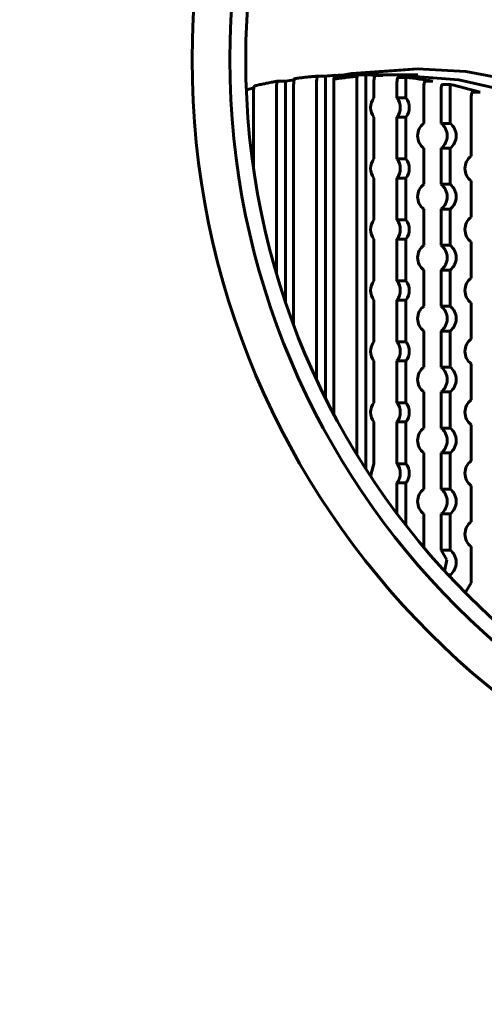
# Model space of a CAD drawing. Units: millimetres. Extents: x 7819 to 47664, y -5428 to 5726.
# Drawn here: x 24354 to 24430, y 4166 to 4327 of the extents above; entities that cross this region are included whole.
import ezdxf

# ---------------------------------------------------------------- set-up
doc = ezdxf.new("R2010")
doc.units = ezdxf.units.MM
doc.linetypes.add('K5LT_BASIC', pattern=[0])
doc.layers.add('Все виды', color=7, linetype='Continuous')
doc.layers.add('Каталог', color=7, linetype='Continuous')
doc.styles.get("Standard").update_dxf_attribs({"font": 'arial.ttf'})
doc.dimstyles.new('Arial', dxfattribs={"dimscale": 0, "dimtxt": 40, "dimasz": 40, "dimexe": 1.25, "dimexo": 0.625, "dimgap": 15, "dimtad": 1, "dimtxsty": 'Standard', "dimcen": 2.5, "dimadec": 0, "dimazin": 0, "dimtfac": 1, "dimtmove": 0, "dimatfit": 3, "dimfxl": 1, "dimtolj": 1, "dimarcsym": 0})

# ---------------------------------------------------------------- blocks, each defined once
blk = doc.blocks.new('*D170')
at = {"layer": 'Defpoints', "color": 0, "transparency": 16777216}
for p in [(24515.14, 4616.18), (24515.14, 4320.93), (24211.14, 4165.93)]:
    blk.add_point(p, dxfattribs=at)
at = {"layer": 'Все виды', "color": 0, "lineweight": -2, "transparency": 16777216}
for p, q in [((24211.14, 4166.55), (24211.14, 4617.43)), ((24515.14, 4321.55), (24515.14, 4617.43)), ((24251.14, 4616.18), (24475.14, 4616.18))]:
    blk.add_line(p, q, dxfattribs=at)
at = {"layer": 'Все виды', "color": 0, "transparency": 16777216}
for points in [[(24251.14, 4622.85), (24251.14, 4609.52), (24211.14, 4616.18)], [(24475.14, 4622.85), (24475.14, 4609.52), (24515.14, 4616.18)]]:
    blk.add_solid(points, dxfattribs=at)
at = {"layer": 'Все виды', "color": 0, "transparency": 16777216, "insert": (24363.14, 4651.62), "char_height": 40, "attachment_point": 5}
blk.add_mtext('\\A1;304', dxfattribs=at)

msp = doc.modelspace()

# ---------------------------------------------------------------- linework, layer by layer
at = {"layer": 'Каталог', "linetype": 'K5LT_BASIC', "lineweight": 60}
for p, q in [((24402.565, 4318.038), (24402.605, 4318.129)), ((24402.605, 4318.129), (24402.692, 4318.214)), ((24402.692, 4318.214), (24402.696, 4318.214)), ((24402.696, 4318.214), (24402.7, 4318.214)), ((24402.7, 4318.214), (24403.942, 4318.214)), ((24403.942, 4265.373), (24403.942, 4318.214)), ((24408.379, 4318.591), (24405.341, 4318.055)), ((24408.198, 4318.618), (24406.704, 4318.375)), ((24409.123, 4318.159), (24407.879, 4318.04)), ((24408.196, 4318.428), (24415.124, 4318.428)), ((24418.946, 4319.428), (24408.198, 4318.618)), ((24419.125, 4319.428), (24408.379, 4318.591)), ((24409.284, 4318.42), (24410.526, 4318.42)), ((24410.526, 4253.793), (24410.526, 4318.42)), ((24413.342, 4318.32), (24412.1, 4318.32)), ((24415.124, 4318.428), (24425.8, 4317.618)), ((24415.224, 4318.429), (24415.207, 4318.428)), ((24415.238, 4318.429), (24415.224, 4318.429)), ((24415.247, 4318.429), (24415.238, 4318.429)), ((24415.253, 4318.429), (24415.247, 4318.429)), ((24415.257, 4318.429), (24415.253, 4318.429)), ((24415.26, 4318.429), (24415.257, 4318.429)), ((24415.262, 4318.429), (24415.26, 4318.429)), ((24415.263, 4318.429), (24415.262, 4318.429)), ((24415.265, 4318.429), (24415.263, 4318.429)), ((24415.269, 4318.428), (24415.265, 4318.429)), ((24415.276, 4318.428), (24415.269, 4318.428)), ((24415.291, 4318.428), (24415.276, 4318.428)), ((24419.065, 4318.428), (24415.291, 4318.428)), ((24426.923, 4318.983), (24418.946, 4319.428)), ((24419.059, 4318.428), (24419.058, 4318.428)), ((24419.06, 4318.428), (24419.059, 4318.428)), ((24419.061, 4318.428), (24419.06, 4318.428)), ((24419.062, 4318.428), (24419.061, 4318.428)), ((24419.063, 4318.428), (24419.062, 4318.428)), ((24419.062, 4318.428), (24419.062, 4318.428)), ((24419.064, 4318.428), (24419.063, 4318.428)), ((24419.063, 4318.428), (24419.063, 4318.428)), ((24419.063, 4318.428), (24419.063, 4318.428)), ((24419.063, 4318.428), (24419.063, 4318.428)), ((24419.065, 4318.428), (24419.064, 4318.428)), ((24437.522, 4316.981), (24426.923, 4318.983)), ((24395.878, 4316.375), (24395.884, 4316.615)), ((24395.884, 4316.615), (24395.896, 4316.765)), ((24395.896, 4316.765), (24395.897, 4316.772)), ((24395.897, 4316.772), (24395.898, 4316.787)), ((24395.898, 4316.787), (24395.902, 4316.817)), ((24395.902, 4316.817), (24395.909, 4316.876)), ((24395.909, 4316.876), (24395.926, 4316.986)), ((24395.926, 4316.986), (24395.948, 4317.095)), ((24395.948, 4317.095), (24395.95, 4317.103)), ((24395.95, 4317.103), (24395.954, 4317.119)), ((24395.954, 4317.119), (24395.963, 4317.15)), ((24395.963, 4317.15), (24395.98, 4317.207)), ((24395.98, 4317.207), (24396.019, 4317.3)), ((24396.019, 4317.3), (24396.105, 4317.388)), ((24396.105, 4317.388), (24396.107, 4317.389)), ((24396.107, 4317.389), (24396.11, 4317.389)), ((24396.11, 4317.389), (24396.113, 4317.389)), ((24396.113, 4317.389), (24396.117, 4317.389)), ((24396.117, 4317.389), (24397.359, 4317.389)), ((24397.359, 4317.389), (24398.791, 4317.622)), ((24397.359, 4281.193), (24397.359, 4317.389)), ((24398.694, 4316.811), (24398.694, 4277.436)), ((24402.461, 4317.211), (24402.467, 4317.434)), ((24402.461, 4268.442), (24402.461, 4317.211)), ((24402.467, 4317.434), (24402.48, 4317.599)), ((24402.48, 4317.599), (24402.481, 4317.606)), ((24402.481, 4317.606), (24402.482, 4317.621)), ((24402.482, 4317.621), (24402.486, 4317.651)), ((24402.486, 4317.651), (24402.493, 4317.709)), ((24402.493, 4317.709), (24402.51, 4317.818)), ((24402.51, 4317.818), (24402.533, 4317.925)), ((24402.533, 4317.925), (24402.535, 4317.934)), ((24402.535, 4317.934), (24402.539, 4317.95)), ((24402.539, 4317.95), (24402.547, 4317.981)), ((24402.547, 4317.981), (24402.565, 4318.038)), ((24405.277, 4317.377), (24405.277, 4262.777)), ((24405.698, 4317.782), (24405.292, 4317.718)), ((24406.072, 4317.832), (24405.698, 4317.782)), ((24406.321, 4317.863), (24406.072, 4317.832)), ((24406.488, 4317.882), (24406.321, 4317.863)), ((24406.599, 4317.895), (24406.488, 4317.882)), ((24406.722, 4317.909), (24406.599, 4317.895)), ((24406.831, 4317.922), (24406.722, 4317.909)), ((24406.918, 4317.932), (24406.831, 4317.922)), ((24407.092, 4317.952), (24406.918, 4317.932)), ((24407.258, 4317.971), (24407.092, 4317.952)), ((24407.879, 4318.04), (24407.258, 4317.971)), ((24409.045, 4256.158), (24409.045, 4317.42)), ((24411.861, 4317.319), (24411.861, 4314.629)), ((24415.629, 4314.629), (24415.629, 4317.005)), ((24415.868, 4318.011), (24417.11, 4318.011)), ((24417.11, 4318.011), (24417.11, 4314.629)), ((24421.528, 4317.388), (24420.286, 4317.388)), ((24423.102, 4316.841), (24424.344, 4316.841)), ((24424.344, 4316.841), (24424.344, 4310.465)), ((24425.8, 4317.618), (24436.246, 4315.205)), ((24390.935, 4315.967), (24392.171, 4316.29)), ((24392.11, 4315.606), (24392.11, 4303.18)), ((24395.878, 4285.887), (24395.878, 4316.375)), ((24420.047, 4316.373), (24420.047, 4310.465)), ((24422.863, 4310.465), (24422.863, 4315.819)), ((24429.297, 4315.586), (24428.054, 4315.586)), ((24417.11, 4314.629), (24415.629, 4314.629)), ((24427.816, 4314.546), (24427.816, 4305.089)), ((24411.861, 4311.475), (24411.861, 4304.629)), ((24415.629, 4311.475), (24417.11, 4311.475)), ((24415.629, 4304.629), (24415.629, 4311.475)), ((24417.11, 4311.475), (24417.11, 4304.629)), ((24424.344, 4310.465), (24422.863, 4310.465)), ((24420.047, 4306.392), (24420.047, 4300.465)), ((24422.863, 4306.392), (24424.344, 4306.392)), ((24422.863, 4300.465), (24422.863, 4306.392)), ((24424.344, 4306.392), (24424.344, 4300.465)), ((24417.11, 4304.629), (24415.629, 4304.629)), ((24411.861, 4301.475), (24411.861, 4294.629)), ((24415.629, 4294.629), (24415.629, 4301.475)), ((24415.629, 4301.475), (24417.11, 4301.475)), ((24417.11, 4301.475), (24417.11, 4294.629)), ((24424.344, 4300.465), (24422.863, 4300.465)), ((24427.816, 4301.016), (24427.816, 4295.089)), ((24420.047, 4296.392), (24420.047, 4290.465)), ((24422.863, 4296.392), (24424.344, 4296.392)), ((24422.863, 4290.465), (24422.863, 4296.392)), ((24424.344, 4296.392), (24424.344, 4290.465)), ((24417.11, 4294.629), (24415.629, 4294.629)), ((24411.861, 4291.475), (24411.861, 4284.629)), ((24415.629, 4284.629), (24415.629, 4291.475)), ((24415.629, 4291.475), (24417.11, 4291.475)), ((24417.11, 4291.475), (24417.11, 4284.629)), ((24427.816, 4291.016), (24427.816, 4285.089)), ((24424.344, 4290.465), (24422.863, 4290.465)), ((24420.047, 4286.392), (24420.047, 4280.465)), ((24422.863, 4280.465), (24422.863, 4286.392)), ((24422.863, 4286.392), (24424.344, 4286.392)), ((24424.344, 4286.392), (24424.344, 4280.465)), ((24417.11, 4284.629), (24415.629, 4284.629)), ((24411.861, 4281.475), (24411.861, 4274.629)), ((24415.629, 4274.629), (24415.629, 4281.475)), ((24415.629, 4281.475), (24417.11, 4281.475)), ((24417.11, 4281.475), (24417.11, 4274.629)), ((24427.816, 4281.016), (24427.816, 4275.089)), ((24424.344, 4280.465), (24422.863, 4280.465)), ((24420.047, 4276.392), (24420.047, 4270.465)), ((24422.863, 4276.392), (24424.344, 4276.392)), ((24422.863, 4270.465), (24422.863, 4276.392)), ((24424.344, 4276.392), (24424.344, 4270.465)), ((24417.11, 4274.629), (24415.629, 4274.629)), ((24411.861, 4271.475), (24411.861, 4264.629)), ((24415.629, 4271.475), (24417.11, 4271.475)), ((24415.629, 4264.629), (24415.629, 4271.475)), ((24417.11, 4271.475), (24417.11, 4264.629)), ((24424.344, 4270.465), (24422.863, 4270.465)), ((24427.816, 4271.016), (24427.816, 4265.089)), ((24420.047, 4266.392), (24420.047, 4260.465)), ((24422.863, 4260.465), (24422.863, 4266.392)), ((24422.863, 4266.392), (24424.344, 4266.392)), ((24424.344, 4266.392), (24424.344, 4260.465)), ((24417.11, 4264.629), (24415.629, 4264.629)), ((24411.861, 4261.475), (24411.861, 4254.629)), ((24415.629, 4261.475), (24417.11, 4261.475)), ((24415.629, 4254.629), (24415.629, 4261.475)), ((24417.11, 4261.475), (24417.11, 4254.629)), ((24424.344, 4260.465), (24422.863, 4260.465)), ((24427.816, 4261.016), (24427.816, 4255.089)), ((24420.047, 4256.392), (24420.047, 4250.465)), ((24422.863, 4250.465), (24422.863, 4256.392)), ((24422.863, 4256.392), (24424.344, 4256.392)), ((24424.344, 4256.392), (24424.344, 4250.465)), ((24411.861, 4254.629), (24411.33, 4252.795)), ((24417.11, 4254.629), (24415.629, 4254.629)), ((24411.33, 4252.795), (24411.383, 4252.476)), ((24415.629, 4246.438), (24415.629, 4251.475)), ((24415.629, 4251.475), (24417.11, 4251.475)), ((24417.11, 4251.475), (24417.11, 4244.5)), ((24424.344, 4250.465), (24422.863, 4250.465)), ((24427.816, 4251.016), (24427.816, 4245.089)), ((24420.047, 4246.392), (24420.047, 4240.875)), ((24422.863, 4246.392), (24424.344, 4246.392)), ((24422.863, 4240.465), (24422.863, 4246.392)), ((24424.344, 4246.392), (24424.344, 4240.465)), ((24427.816, 4241.016), (24427.816, 4235.089)), ((24424.344, 4240.465), (24422.863, 4240.465)), ((24423.845, 4238.87), (24422.863, 4240.465)), ((24423.448, 4237.001), (24423.845, 4238.87)), ((24424.01, 4236.392), (24424.344, 4236.392)), ((24424.344, 4236.392), (24424.344, 4236.033)), ((24426.827, 4233.453), (24427.804, 4235.08)), ((24427.804, 4235.08), (24427.816, 4235.089))]:
    msp.add_line(p, q, dxfattribs=at)
for radius in [133.1, 126.9, 124.3]:
    msp.add_circle((24515.136, 4320.928), radius, dxfattribs=at)
for centre, major_axis, start_param, end_param in [((24409.439, 4243.428), (0, 75), 0.0368083, 0.0755385), ((24409.439, 4243.428), (0, 75), 6.2295596, 6.2682514), ((24409.439, 4243.428), (0, 75), 6.1164133, 6.1776562), ((24409.439, 4243.428), (0, 75), 6.0070217, 6.0770622), ((24413.745, 4313.052), (0, -2.5), 4.0298917, 5.3948863), ((24413.745, 4313.052), (0, 2.5), 4.0298917, 5.3948863), ((24415.226, 4313.052), (0, 2.5), 4.0298917, 5.3948863), ((24421.455, 4308.428), (0, -2.5), 3.7603213, 5.6644566), ((24421.455, 4308.428), (0, -2.5), 0.6187287, 2.522864), ((24422.936, 4308.428), (0, 2.5), 3.7603213, 5.6644566), ((24413.745, 4303.052), (0, -2.5), 4.0298917, 5.3948863), ((24413.745, 4303.052), (0, 2.5), 4.0298917, 5.3948863), ((24415.226, 4303.052), (0, 2.5), 4.0298917, 5.3948863), ((24429.224, 4303.052), (0, -2.5), 3.7603213, 5.6644566), ((24421.455, 4298.428), (0, -2.5), 3.7603213, 5.6644566), ((24421.455, 4298.428), (0, -2.5), 0.6187287, 2.522864), ((24422.936, 4298.428), (0, 2.5), 3.7603213, 5.6644566), ((24413.745, 4293.052), (0, -2.5), 4.0298917, 5.3948863), ((24413.745, 4293.052), (0, 2.5), 4.0298917, 5.3948863), ((24415.226, 4293.052), (0, 2.5), 4.0298917, 5.3948863), ((24429.224, 4293.052), (0, -2.5), 3.7603213, 5.6644566), ((24421.455, 4288.428), (0, -2.5), 3.7603213, 5.6644566), ((24421.455, 4288.428), (0, -2.5), 0.6187287, 2.522864), ((24422.936, 4288.428), (0, 2.5), 3.7603213, 5.6644566), ((24413.745, 4283.052), (0, -2.5), 4.0298917, 5.3948863), ((24413.745, 4283.052), (0, 2.5), 4.0298917, 5.3948863), ((24415.226, 4283.052), (0, 2.5), 4.0298917, 5.3948863), ((24429.224, 4283.052), (0, -2.5), 3.7603213, 5.6644566), ((24421.455, 4278.428), (0, -2.5), 3.7603213, 5.6644566), ((24421.455, 4278.428), (0, -2.5), 0.6187287, 2.522864), ((24422.936, 4278.428), (0, 2.5), 3.7603213, 5.6644566), ((24413.745, 4273.052), (0, -2.5), 4.0298917, 5.3948863), ((24413.745, 4273.052), (0, 2.5), 4.0298917, 5.3948863), ((24415.226, 4273.052), (0, 2.5), 4.0298917, 5.3948863), ((24429.224, 4273.052), (0, -2.5), 3.7603213, 5.6644566), ((24421.455, 4268.428), (0, -2.5), 3.7603213, 5.6644566), ((24421.455, 4268.428), (0, -2.5), 0.6187287, 2.522864), ((24422.936, 4268.428), (0, 2.5), 3.7603213, 5.6644566), ((24429.224, 4263.052), (0, -2.5), 3.7603213, 5.6644566), ((24413.745, 4263.052), (0, -2.5), 4.0298917, 5.3948863), ((24413.745, 4263.052), (0, 2.5), 4.0298917, 5.3948863), ((24415.226, 4263.052), (0, 2.5), 4.0298917, 5.3948863), ((24421.455, 4258.428), (0, -2.5), 3.7603213, 5.6644566), ((24421.455, 4258.428), (0, -2.5), 0.6187287, 2.522864), ((24422.936, 4258.428), (0, 2.5), 3.7603213, 5.6644566), ((24429.224, 4253.052), (0, -2.5), 3.7603213, 5.6644566), ((24413.745, 4253.052), (0, 2.5), 4.0298917, 5.3948863), ((24415.226, 4253.052), (0, 2.5), 4.0298917, 5.3948863), ((24421.455, 4248.428), (0, -2.5), 3.7603213, 5.6644566), ((24421.455, 4248.428), (0, -2.5), 0.6187287, 2.522864), ((24422.936, 4248.428), (0, 2.5), 3.7603213, 5.6644566), ((24429.224, 4243.052), (0, -2.5), 3.7603213, 5.6644566), ((24422.936, 4238.428), (0, 2.5), 3.7603213, 5.6644566)]:
    msp.add_ellipse(centre, major_axis=major_axis, ratio=0.9710499, start_param=start_param, end_param=end_param, dxfattribs=at)
for points, knots in [([(24402.696, 4318.214), (24402.629, 4318.209), (24402.561, 4318.204), (24402.376, 4318.189), (24402.258, 4318.179), (24401.922, 4318.15), (24401.703, 4318.13), (24401.238, 4318.086), (24400.991, 4318.061), (24400.502, 4318.009), (24400.259, 4317.982), (24399.774, 4317.926), (24399.531, 4317.896), (24399.168, 4317.85), (24399.046, 4317.835), (24398.925, 4317.819)], [0, 0, 0, 0, 0.8794277, 0.8794277, 2.4184261, 2.4184261, 5.2765659, 5.2765659, 8.5000095, 8.5000095, 11.6801557, 11.6801557, 14.8603019, 14.8603019, 16.4519945, 16.4519945, 16.4519945, 16.4519945]), ([(24405.516, 4318.377), (24405.485, 4318.377), (24405.454, 4318.351), (24405.396, 4318.251), (24405.37, 4318.177), (24405.303, 4317.9), (24405.277, 4317.641), (24405.277, 4317.377)], [0, 0, 0, 0, 0.0003906742, 0.0003906742, 0.0007813483, 0.0007813483, 0.0015626967, 0.0015626967, 0.0015626967, 0.0015626967]), ([(24409.045, 4317.42), (24409.045, 4317.462), (24409.046, 4317.503), (24409.048, 4317.586), (24409.05, 4317.627), (24409.055, 4317.708), (24409.058, 4317.748), (24409.066, 4317.826), (24409.07, 4317.864), (24409.079, 4317.938), (24409.085, 4317.973), (24409.097, 4318.041), (24409.103, 4318.073), (24409.117, 4318.134), (24409.124, 4318.163), (24409.139, 4318.216), (24409.147, 4318.241), (24409.164, 4318.285), (24409.173, 4318.306), (24409.191, 4318.341), (24409.2, 4318.357), (24409.219, 4318.383), (24409.229, 4318.394), (24409.249, 4318.41), (24409.259, 4318.414), (24409.274, 4318.42), (24409.279, 4318.42), (24409.284, 4318.42)], [0, 0, 0, 0, 0.0001238916, 0.0001238916, 0.0002488831, 0.0002488831, 0.0003742331, 0.0003742331, 0.0004992029, 0.0004992029, 0.0006241623, 0.0006241623, 0.0007492855, 0.0007492855, 0.0008746671, 0.0008746671, 0.0009981449, 0.0009981449, 0.0011234951, 0.0011234951, 0.0012486436, 0.0012486436, 0.0013735745, 0.0013735745, 0.0014982388, 0.0014982388, 0.0015622478, 0.0015622478, 0.0015622478, 0.0015622478]), ([(24412.1, 4318.32), (24412.069, 4318.32), (24412.038, 4318.294), (24411.98, 4318.194), (24411.953, 4318.119), (24411.887, 4317.842), (24411.861, 4317.583), (24411.861, 4317.319)], [0, 0, 0, 0, 0.0003908252, 0.0003908252, 0.0007816504, 0.0007816504, 0.0015633008, 0.0015633008, 0.0015633008, 0.0015633008]), ([(24392.336, 4316.63), (24392.309, 4316.623), (24392.282, 4316.597), (24392.227, 4316.499), (24392.201, 4316.422), (24392.157, 4316.232), (24392.14, 4316.118), (24392.116, 4315.873), (24392.11, 4315.74), (24392.11, 4315.606)], [0.0000528976, 0.0000528976, 0.0000528976, 0.0000528976, 0.0003954284, 0.0003954284, 0.0007908568, 0.0007908568, 0.0011862853, 0.0011862853, 0.0015817137, 0.0015817137, 0.0015817137, 0.0015817137]), ([(24396.107, 4317.389), (24396.002, 4317.37), (24395.897, 4317.352), (24395.61, 4317.301), (24395.426, 4317.267), (24394.977, 4317.184), (24394.711, 4317.133), (24394.325, 4317.056), (24394.205, 4317.032), (24393.965, 4316.984), (24393.846, 4316.959), (24393.598, 4316.907), (24393.471, 4316.88), (24393.096, 4316.8), (24392.849, 4316.746), (24392.514, 4316.67), (24392.425, 4316.65), (24392.336, 4316.63)], [0, 0, 0, 0, 1.3340065, 1.3340065, 3.6685178, 3.6685178, 7.0685178, 7.0685178, 8.6022351, 8.6022351, 10.1354876, 10.1354876, 11.7709569, 11.7709569, 14.9396787, 14.9396787, 16.0820098, 16.0820098, 16.0820098, 16.0820098]), ([(24398.925, 4317.819), (24398.896, 4317.815), (24398.868, 4317.789), (24398.812, 4317.691), (24398.785, 4317.616), (24398.741, 4317.429), (24398.724, 4317.317), (24398.7, 4317.075), (24398.694, 4316.943), (24398.694, 4316.811)], [0.0000309426, 0.0000309426, 0.0000309426, 0.0000309426, 0.0003921654, 0.0003921654, 0.0007843308, 0.0007843308, 0.0011764961, 0.0011764961, 0.0015686615, 0.0015686615, 0.0015686615, 0.0015686615]), ([(24415.629, 4317.005), (24415.629, 4317.138), (24415.635, 4317.268), (24415.659, 4317.511), (24415.677, 4317.622), (24415.743, 4317.901), (24415.804, 4318.011), (24415.868, 4318.011)], [0, 0, 0, 0, 0.0003916512, 0.0003916512, 0.0007833024, 0.0007833024, 0.0015666049, 0.0015666049, 0.0015666049, 0.0015666049]), ([(24420.286, 4317.388), (24420.254, 4317.388), (24420.223, 4317.361), (24420.165, 4317.258), (24420.139, 4317.182), (24420.095, 4316.995), (24420.077, 4316.882), (24420.053, 4316.639), (24420.047, 4316.506), (24420.047, 4316.373)], [0, 0, 0, 0, 0.0003933357, 0.0003933357, 0.0007866715, 0.0007866715, 0.0011800072, 0.0011800072, 0.001573343, 0.001573343, 0.001573343, 0.001573343]), ([(24422.863, 4315.819), (24422.863, 4315.952), (24422.869, 4316.083), (24422.893, 4316.329), (24422.91, 4316.442), (24422.976, 4316.727), (24423.038, 4316.841), (24423.102, 4316.841)], [0, 0, 0, 0, 0.0003948483, 0.0003948483, 0.0007896966, 0.0007896966, 0.0015793931, 0.0015793931, 0.0015793931, 0.0015793931]), ([(24428.054, 4315.586), (24428.022, 4315.586), (24427.991, 4315.558), (24427.932, 4315.451), (24427.906, 4315.372), (24427.862, 4315.178), (24427.845, 4315.062), (24427.822, 4314.815), (24427.816, 4314.681), (24427.816, 4314.546)], [0, 0, 0, 0, 0.0003984044, 0.0003984044, 0.0007968087, 0.0007968087, 0.0011952131, 0.0011952131, 0.0015936174, 0.0015936174, 0.0015936174, 0.0015936174])]:
    msp.add_open_spline(points, degree=3, knots=knots, dxfattribs=at)

# ---------------------------------------------------------------- dimensions: what is measured, and where the dimension line sits
at = {"layer": 'Все виды', "color": 1}
dim = msp.add_linear_dim(base=(24515.136, 4616.183), p1=(24211.136, 4165.928), p2=(24515.136, 4320.928), dimstyle='Arial', dxfattribs=at)
dim.commit()
dim.dimension.update_dxf_attribs({"geometry": '*D170', "text_midpoint": (24363.136, 4651.62)})

doc.saveas('drawing.dxf')
